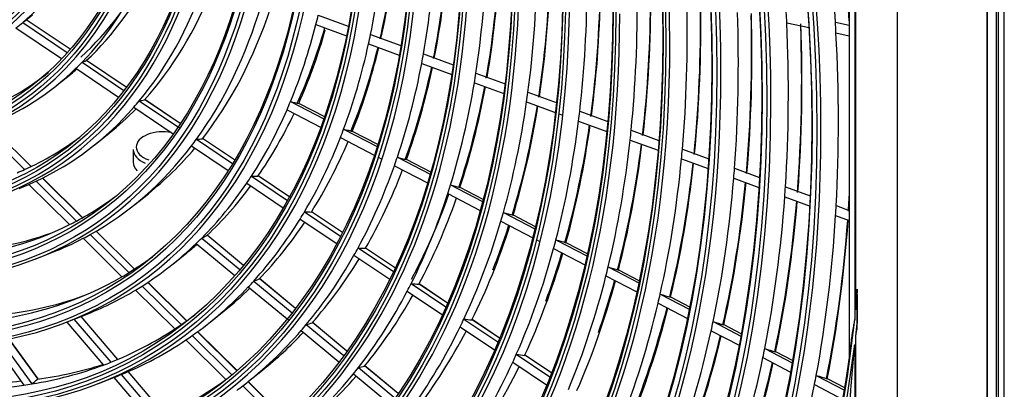
# Model space of a CAD drawing. Units: inches. Extents: x 94 to 9501, y 101 to 750.
# Drawn here: x 289 to 294, y 308 to 310 of the extents above; entities that cross this region are included whole.
import ezdxf

# ---------------------------------------------------------------- set-up
doc = ezdxf.new("R2010")
doc.units = ezdxf.units.IN
doc.header["$MEASUREMENT"] = 0
doc.layers.add('LG-Product', color=3, linetype='Continuous')

# ---------------------------------------------------------------- blocks, each defined once
blk = doc.blocks.new('ODU')
at = {"layer": 'LG-Product'}
for p, q in [((4462.58454, 4428.33445), (4462.58454, 5241.3201)), ((4460.44666, 4816.95508), (4460.44666, 4455.77879)), ((4460.51626, 4455.67688), (4460.51626, 4816.97662)), ((4461.57692, 4816.97662), (4461.57692, 4455.67688)), ((4461.84208, 4817.12971), (4461.84208, 4455.82998)), ((4449.52587, 4810.64996), (4449.52587, 4451.50266)), ((4443.68218, 4657.80461), (4443.68218, 4606.0354)), ((4444.34119, 4651.71586), (4444.34119, 4610.8335)), ((4444.46376, 4612.0142), (4444.46376, 4650.39362)), ((4343.05646, 4647.16254), (4344.07739, 4647.98156)), ((4378.92747, 4647.93838), (4382.59463, 4646.59039)), ((4342.89837, 4647.04572), (4348.32698, 4643.39574)), ((4348.65708, 4643.77027), (4343.30967, 4647.36565)), ((4348.65932, 4643.77277), (4343.31242, 4647.36781)), ((4378.64568, 4646.79717), (4382.3646, 4645.43016)), ((4436.06196, 4647.00526), (4438.77298, 4646.44489)), ((4441.98706, 4647.06684), (4443.68218, 4646.71646)), ((4342.06966, 4646.37403), (4347.6279, 4642.63688)), ((4385.30906, 4645.59261), (4389.01492, 4644.2304)), ((4442.05989, 4645.76549), (4443.68216, 4645.43017)), ((4385.06317, 4644.43821), (4388.81488, 4643.05914)), ((4391.76109, 4643.22095), (4395.38118, 4641.89026)), ((4350.12083, 4642.18962), (4355.22274, 4638.7593)), ((4355.52241, 4639.1543), (4350.66618, 4642.41943)), ((4355.52445, 4639.15693), (4350.66869, 4642.42175)), ((4391.54632, 4642.05511), (4395.20699, 4640.7095)), ((4347.04622, 4639.39121), (4348.75419, 4640.7614)), ((4349.38526, 4641.4553), (4354.58917, 4637.95641)), ((4398.15523, 4640.87057), (4401.70343, 4639.56631)), ((4397.96719, 4639.6949), (4401.55165, 4638.37731)), ((4404.50222, 4638.53752), (4408.04953, 4637.23358)), ((4357.1103, 4637.49018), (4362.01621, 4634.19164)), ((4362.10156, 4634.73074), (4357.73499, 4637.66664)), ((4362.10341, 4634.7335), (4357.7686, 4637.64806)), ((4375.54531, 4637.41119), (4379.59253, 4635.30279)), ((4379.80273, 4635.48745), (4376.55502, 4637.17935)), ((4379.80241, 4635.48659), (4376.56288, 4637.17423)), ((4404.33744, 4637.3533), (4407.92024, 4636.03632)), ((4356.44492, 4636.70867), (4361.24263, 4633.48288)), ((4375.11854, 4636.40732), (4379.22229, 4634.26946)), ((4408.25747, 4635.91236), (4408.73711, 4635.73605)), ((4410.81025, 4636.21879), (4414.24492, 4634.95626)), ((4343.90076, 4629.47395), (4338.76246, 4634.56538)), ((4343.90923, 4629.47795), (4338.77136, 4634.56895)), ((4410.6659, 4635.02706), (4414.13039, 4633.75357)), ((4337.94458, 4634.2461), (4343.12205, 4629.11586)), ((4351.72301, 4632.17105), (4353.43098, 4633.54123)), ((4382.02362, 4634.0363), (4386.10251, 4631.9114)), ((4386.182, 4632.16416), (4383.09687, 4633.77136)), ((4386.18171, 4632.16328), (4383.10407, 4633.76658)), ((4417.08566, 4633.91205), (4420.47479, 4632.66626)), ((4364.08151, 4632.80302), (4368.46621, 4629.85492)), ((4368.72247, 4630.2791), (4364.80472, 4632.91324)), ((4368.72419, 4630.28195), (4364.82767, 4632.90181)), ((4381.63329, 4633.01344), (4385.76238, 4630.86239)), ((4416.95943, 4632.71366), (4420.37582, 4631.45785)), ((4356.36302, 4631.55178), (4356.36302, 4630.02085)), ((4363.47242, 4631.98366), (4367.92572, 4628.98944)), ((4423.33349, 4631.61545), (4426.54794, 4630.43387)), ((4386.2313, 4630.6181), (4386.67274, 4630.38813)), ((4388.57344, 4630.62417), (4392.55862, 4628.54808)), ((4392.74001, 4628.74775), (4389.70143, 4630.3307)), ((4392.73974, 4628.74686), (4389.7081, 4630.3262)), ((4423.22343, 4630.41111), (4426.46277, 4629.22038)), ((4388.2147, 4629.58485), (4392.2444, 4627.48557)), ((4429.69282, 4629.27786), (4432.73732, 4628.15875)), ((4343.63836, 4627.30335), (4348.59575, 4622.39118)), ((4344.54235, 4627.70852), (4349.45902, 4622.8367)), ((4350.19345, 4623.23866), (4345.31049, 4628.07707)), ((4350.20144, 4623.24313), (4345.31879, 4628.08124)), ((4370.21692, 4627.44893), (4374.65981, 4624.4617)), ((4370.78137, 4628.2983), (4375.16446, 4625.35129)), ((4375.56705, 4625.67708), (4371.58207, 4628.35642)), ((4375.56865, 4625.68001), (4371.59678, 4628.35054)), ((4429.59761, 4628.06807), (4432.66486, 4626.9406)), ((4356.50148, 4624.79392), (4358.20945, 4626.16411)), ((4394.7329, 4626.18918), (4398.67929, 4624.1333)), ((4395.06449, 4627.24264), (4398.97097, 4625.20755)), ((4399.03927, 4625.46614), (4396.23933, 4626.92477)), ((4399.03901, 4625.46524), (4396.24551, 4626.92052)), ((4435.89637, 4626.99754), (4438.9103, 4625.88966)), ((4435.81429, 4625.78292), (4438.89483, 4624.65056)), ((4377.24556, 4623.95204), (4381.65348, 4620.98832)), ((4381.87893, 4621.43322), (4378.10901, 4623.96797)), ((4381.88043, 4621.43622), (4378.11705, 4623.96657)), ((4401.50768, 4623.88605), (4405.34719, 4621.88585)), ((4442.08236, 4624.72367), (4443.68216, 4624.13561)), ((4376.71747, 4623.07822), (4381.17867, 4620.07869)), ((4401.1997, 4622.82029), (4405.17552, 4620.74907)), ((4405.41081, 4622.14687), (4402.72307, 4623.54706)), ((4405.41065, 4622.14593), (4402.72886, 4623.54301)), ((4442.01222, 4623.50466), (4443.68214, 4622.89082)), ((4356.51247, 4616.97728), (4351.85176, 4621.59547)), ((4356.52006, 4616.98215), (4351.8596, 4621.6001)), ((4350.27675, 4620.72551), (4354.99594, 4616.04937)), ((4351.12756, 4621.18338), (4355.81481, 4616.53888)), ((4364.02469, 4620.0753), (4368.73782, 4616.17714)), ((4364.71716, 4620.75562), (4369.36861, 4616.90848)), ((4369.79913, 4617.42498), (4365.36251, 4621.09445)), ((4369.80306, 4617.42973), (4365.36703, 4621.0987)), ((4405.51755, 4620.57089), (4405.96775, 4620.33636)), ((4407.91132, 4620.55006), (4411.69305, 4618.57996)), ((4411.75257, 4618.84312), (4409.16219, 4620.19258)), ((4411.75242, 4618.84217), (4409.16764, 4620.18871)), ((4344.40118, 4618.1919), (4346.44178, 4618.98595)), ((4361.17827, 4617.57376), (4362.88625, 4618.94395)), ((4383.78109, 4619.5578), (4388.08981, 4616.66079)), ((4388.44967, 4617.01532), (4384.69864, 4619.53736)), ((4388.45111, 4617.01836), (4384.70105, 4619.53975)), ((4407.62407, 4619.4735), (4411.53403, 4617.4366)), ((4383.28453, 4618.66279), (4387.64058, 4615.73395)), ((4414.28185, 4617.23132), (4418.01331, 4615.28741)), ((4418.06922, 4615.55245), (4415.56408, 4616.85751)), ((4418.06902, 4615.55153), (4415.56923, 4616.85379)), ((4362.87854, 4610.66928), (4358.14573, 4615.35891)), ((4362.88578, 4610.6745), (4358.15315, 4615.36395)), ((4371.05662, 4615.51235), (4375.72691, 4611.64962)), ((4376.13806, 4612.18216), (4371.72306, 4615.83373)), ((4376.14182, 4612.18704), (4371.76082, 4615.81049)), ((4414.01299, 4616.14518), (4417.77476, 4614.18548)), ((4356.6478, 4614.41258), (4361.43059, 4609.67341)), ((4357.45644, 4614.91222), (4362.21202, 4610.20003)), ((4370.39981, 4614.80253), (4375.32463, 4610.72929)), ((4389.78852, 4614.28977), (4394.20152, 4611.32264)), ((4390.258, 4615.20299), (4394.48317, 4612.36215)), ((4394.68744, 4612.8253), (4391.21934, 4615.15711)), ((4394.68611, 4612.82219), (4391.2218, 4615.15145)), ((4444.64554, 4609.82153), (4444.64554, 4614.53925)), ((4420.62437, 4613.92717), (4424.17499, 4612.07747)), ((4424.3116, 4612.30047), (4421.93453, 4613.53881)), ((4424.31139, 4612.29955), (4421.93941, 4613.53524)), ((4444.6397, 4613.86905), (4444.6397, 4610.35575)), ((4365.7534, 4610.51056), (4367.46137, 4611.88074)), ((4420.37193, 4612.83248), (4423.95024, 4610.96835)), ((4348.2549, 4610.50798), (4352.73077, 4605.26727)), ((4348.31562, 4610.53159), (4350.35623, 4611.32565)), ((4349.1377, 4610.85139), (4353.61605, 4605.60778)), ((4354.486, 4605.96417), (4350.01908, 4611.19441)), ((4354.4966, 4605.9686), (4350.02986, 4611.19862)), ((4382.42868, 4606.97928), (4378.18555, 4610.48871)), ((4382.43223, 4606.98433), (4378.2172, 4610.47053)), ((4396.68714, 4610.88029), (4400.84101, 4608.08739)), ((4401.03601, 4608.55677), (4397.6844, 4610.81026)), ((4401.03473, 4608.55363), (4397.69101, 4610.80181)), ((4427.08009, 4610.56406), (4430.455, 4608.80589)), ((4369.01991, 4604.58392), (4364.22339, 4609.33669)), ((4369.02658, 4604.58971), (4364.23063, 4609.34191)), ((4376.84016, 4609.47581), (4381.45723, 4605.6571)), ((4377.46605, 4610.21121), (4382.03424, 4606.43294)), ((4396.24122, 4609.95123), (4400.43365, 4607.1324)), ((4426.84272, 4609.46151), (4430.24302, 4607.69012)), ((4430.5046, 4609.07421), (4428.41581, 4610.16237)), ((4430.50445, 4609.07326), (4428.42045, 4610.15893)), ((4339.21041, 4608.09818), (4343.03955, 4602.8254)), ((4340.17509, 4608.25957), (4344.01351, 4602.974)), ((4344.76931, 4603.54889), (4341.20601, 4608.45561)), ((4344.76737, 4603.57264), (4341.21936, 4608.4583)), ((4362.78842, 4608.32797), (4367.6488, 4603.51192)), ((4363.56271, 4608.86165), (4368.3994, 4604.06909)), ((4444.46376, 4577.33989), (4444.46376, 4608.8057)), ((4433.37766, 4607.28332), (4436.71855, 4605.54288)), ((4436.76541, 4605.81263), (4434.73593, 4606.86989)), ((4436.76528, 4605.81167), (4434.74036, 4606.86656)), ((4444.34119, 4607.7954), (4444.34119, 4576.95221)), ((4402.65159, 4605.64115), (4406.77914, 4602.86595)), ((4403.07682, 4606.58413), (4407.16917, 4603.83259)), ((4407.35591, 4604.30753), (4404.1055, 4606.49297)), ((4407.35473, 4604.30431), (4404.11576, 4606.48206)), ((4433.15363, 4606.17383), (4436.51819, 4604.42105)), ((4360.30343, 4599.15265), (4355.75572, 4604.47749)), ((4360.31371, 4599.15746), (4355.76614, 4604.48212)), ((4370.4302, 4603.29039), (4372.13817, 4604.66058)), ((4383.81799, 4604.95762), (4388.30004, 4601.25059)), ((4388.67996, 4601.80894), (4384.58284, 4605.1976)), ((4388.6834, 4601.81409), (4384.60921, 4605.18379)), ((4352.14497, 4603.03782), (4354.18558, 4603.83187)), ((4354.0138, 4603.76499), (4358.60512, 4598.3891)), ((4354.89205, 4604.11374), (4359.46126, 4598.76373)), ((4375.07161, 4598.58742), (4370.37226, 4603.2439)), ((4375.07812, 4598.59337), (4370.37921, 4603.24942)), ((4383.21866, 4604.20026), (4387.74469, 4600.45685)), ((4439.65741, 4604.01188), (4443.10351, 4602.21662)), ((4443.14786, 4602.48769), (4441.03614, 4603.58779)), ((4443.14769, 4602.48674), (4441.04037, 4603.58456)), ((4369.73637, 4602.74431), (4374.47737, 4598.04655)), ((4439.4455, 4602.89607), (4442.91402, 4601.08914))]:
    blk.add_line(p, q, dxfattribs=at)
for centre, major_axis in [((4292.66678, 4718.84394), (103.99073, -180.11722)), ((4292.66678, 4718.84394), (-103.57177, 179.39157)), ((4292.89906, 4718.97804), (103.38572, -179.06932)), ((4292.66678, 4718.84394), (99.67823, -172.64776)), ((4292.66678, 4718.84394), (-99.25927, 171.9221)), ((4292.89906, 4718.97804), (99.07322, -171.59985)), ((4292.66678, 4718.84394), (95.36573, -165.17829)), ((4292.66678, 4718.84394), (-94.94677, 164.45263)), ((4292.89906, 4718.97804), (94.76072, -164.13038)), ((4292.66678, 4718.84394), (90.95948, -157.54644)), ((4292.66678, 4718.84394), (-90.72802, 157.14554)), ((4292.89906, 4718.97804), (90.54197, -156.82329)), ((4292.66678, 4718.84394), (86.64698, -150.07697)), ((4292.66678, 4718.84394), (-86.41552, 149.67607)), ((4292.89906, 4718.97804), (86.22947, -149.35382)), ((4292.66678, 4718.84394), (82.33448, -142.6075)), ((4292.66678, 4718.84394), (-82.10302, 142.2066)), ((4292.89906, 4718.97804), (81.91697, -141.88435)), ((4292.66678, 4718.84394), (78.02198, -135.13803)), ((4292.66678, 4718.84394), (-77.79052, 134.73714)), ((4292.89906, 4718.97804), (77.60447, -134.41488)), ((4292.66678, 4718.84394), (73.70948, -127.66856)), ((4292.66678, 4718.84394), (-73.47802, 127.26767)), ((4292.89906, 4718.97804), (73.29197, -126.94542)), ((4292.66678, 4718.84394), (69.39698, -120.19909)), ((4292.66678, 4718.84394), (-69.16552, 119.7982)), ((4292.89906, 4718.97804), (68.97947, -119.47595)), ((4292.66678, 4718.84394), (65.08448, -112.72962)), ((4292.66678, 4718.84394), (-64.85302, 112.32873)), ((4292.89906, 4718.97804), (64.66697, -112.00648)), ((4292.66678, 4718.84394), (60.86573, -105.42253)), ((4292.66678, 4718.84394), (-60.44677, 104.69688)), ((4292.89906, 4718.97804), (60.26072, -104.37463)), ((4292.66678, 4718.84394), (56.55323, -97.95306)), ((4292.66678, 4718.84394), (-56.13427, 97.22741)), ((4292.89906, 4718.97804), (55.94822, -96.90516)), ((4292.66678, 4718.84394), (52.14698, -90.32122)), ((4292.66678, 4718.84394), (-51.91552, 89.92032)), ((4292.89906, 4718.97804), (51.72947, -89.59807)), ((4292.66678, 4718.84394), (47.83448, -82.85175)), ((4292.66678, 4718.84394), (-47.60302, 82.45085)), ((4292.89906, 4718.97804), (47.41697, -82.1286)), ((4292.66678, 4718.84394), (43.52198, -75.38228)), ((4292.66678, 4718.84394), (-43.29052, 74.98138)), ((4292.89906, 4718.97804), (43.10447, -74.65913)), ((4292.66678, 4718.84394), (39.20948, -67.91281)), ((4292.66678, 4718.84394), (-38.97802, 67.51191)), ((4292.89906, 4718.97804), (38.79197, -67.18966)), ((4292.66678, 4718.84394), (34.89698, -60.44334))]:
    blk.add_ellipse(centre, major_axis=major_axis, ratio=0.577350269, dxfattribs=at)
for centre, major_axis, ratio, start_param, end_param in [((4292.89906, 4718.97804), (-104.17678, 180.43948), 0.577350269, 3.926990835, 6.283185307), ((4292.89906, 4718.97804), (-99.86428, 172.97001), 0.577350269, 3.926990824, 6.283185307), ((4292.89906, 4718.97804), (-95.55178, 165.50054), 0.577350269, 3.926990813, 6.283185307), ((4292.89906, 4718.97804), (-91.14553, 157.86869), 0.577350269, 3.926990823, 6.283185307), ((4292.89906, 4718.97804), (-104.17678, 180.43948), 0.577350269, 0.785398179, 3.926990835), ((4292.89906, 4718.97804), (-99.86428, 172.97001), 0.577350269, 0.785398183, 3.926990824), ((4292.89906, 4718.97804), (-95.55178, 165.50054), 0.577350269, 0.785398187, 3.926990861), ((4292.89906, 4718.97804), (-91.14553, 157.86869), 0.577350269, 0.778820438, 3.926990823), ((4292.89906, 4718.97804), (-86.83303, 150.39922), 0.577350269, 0.785398152, 3.92699081), ((4292.89906, 4718.97804), (-82.52053, 142.92975), 0.577350269, 0.785398155, 3.926990796), ((4292.89906, 4718.97804), (-78.20803, 135.46028), 0.577350269, 0.785398158, 3.926990839), ((4292.89906, 4718.97804), (-73.89553, 127.99081), 0.577350269, 0.785398162, 3.926990824), ((4292.89906, 4718.97804), (-69.58303, 120.52134), 0.577350269, 0.785398166, 3.926990808), ((4292.89906, 4718.97804), (-65.27053, 113.05187), 0.577350269, 0.785398171, 3.92699079), ((4292.89906, 4718.97804), (-61.05178, 105.74479), 0.577350269, 0.785398163, 3.926990808), ((4292.89906, 4718.97804), (-56.73928, 98.27532), 0.577350269, 0.785398168, 3.926990787), ((4292.89906, 4718.97804), (-52.33303, 90.64347), 0.577350269, 0.785398189, 3.926990804), ((4292.89906, 4718.97804), (-48.02053, 83.174), 0.577350269, 0.785398197, 3.926990874), ((4292.89906, 4718.97804), (-43.70803, 75.70453), 0.577350269, 0.785398207, 3.926990854), ((4292.89906, 4718.97804), (-39.39553, 68.23506), 0.577350269, 0.785398219, 3.926990828), ((4294.78811, 4720.06868), (104.34375, -180.72868), 0.577350269, 0.855785093, 0.979277732), ((4296.90943, 4721.29343), (-103.99073, 180.11722), 0.577350269, 3.990056136, 4.114664451), ((4294.78811, 4720.06868), (43.875, -75.99373), 0.577350269, 0.101893072, 0.342809723), ((4294.78811, 4720.06868), (65.4375, -113.34107), 0.577350269, 0.575991776, 0.694472227), ((4296.90943, 4721.29343), (-65.08448, 112.72962), 0.577350269, 3.693843334, 3.817498547), ((4296.67715, 4721.15932), (65.27053, -113.05187), 0.577350269, 0.556612494, 0.681286252), ((4294.78811, 4720.06868), (69.75, -120.81054), 0.577350269, 0.601214403, 0.720582416), ((4296.90943, 4721.29343), (-69.39698, 120.19909), 0.577350269, 3.720906189, 3.84509116), ((4296.67715, 4721.15932), (69.58303, -120.52134), 0.577350269, 0.583287257, 0.708412588), ((4296.90943, 4721.29343), (47.60302, -82.45085), 0.577350269, 0.122655381, 0.367548273), ((4294.78811, 4720.06868), (48.1875, -83.4632), 0.577350269, 0.162097752, 0.405636534), ((4296.67715, 4721.15932), (48.02053, -83.174), 0.577350269, 0.132967004, 0.376768134), ((4294.78811, 4720.06868), (74.0625, -128.28001), 0.577350269, 0.623299239, 0.743429743), ((4296.90943, 4721.29343), (-73.70948, 127.66856), 0.577350269, 3.744556715, 3.869193664), ((4296.67715, 4721.15932), (73.89553, -127.99081), 0.577350269, 0.606612504, 0.732124631), ((4294.78811, 4720.06868), (78.375, -135.74948), 0.577350269, 0.642808416, 0.763602049), ((4296.90943, 4721.29343), (-78.02198, 135.13803), 0.577350269, 3.765415678, 3.890445318), ((4296.67715, 4721.15932), (78.20803, -135.46028), 0.577350269, 0.627194908, 0.753042623), ((4294.78811, 4720.06868), (52.5, -90.93267), 0.577350269, 0.210778351, 0.456293145), ((4296.67715, 4721.15932), (52.33303, -90.64347), 0.577350269, 0.184980901, 0.430794262), ((4294.78811, 4720.06868), (82.6875, -143.21895), 0.577350269, 0.660175111, 0.781551436), ((4296.90943, 4721.29343), (-82.33448, 142.6075), 0.577350269, 3.783959021, 3.909332307), ((4296.67715, 4721.15932), (82.52053, -142.92975), 0.577350269, 0.645500253, 0.771642271), ((4294.78811, 4720.06868), (87, -150.68842), 0.577350269, 0.675739072, 0.797631935), ((4296.90943, 4721.29343), (-86.64698, 150.07697), 0.577350269, 3.800558485, 3.926234464), ((4296.67715, 4721.15932), (86.83303, -150.39922), 0.577350269, 0.661892766, 0.788295243), ((4294.78811, 4720.06868), (56.90625, -98.56452), 0.577350269, 0.251888122, 0.498987888), ((4294.78811, 4720.06868), (91.3125, -158.15789), 0.577350269, 0.689770856, 0.81212511), ((4296.90943, 4721.29343), (-90.95948, 157.54644), 0.577350269, 3.815509075, 3.941457065), ((4296.67715, 4721.15932), (91.14553, -157.86869), 0.577350269, 0.67666177, 0.803296575), ((4296.67715, 4721.15932), (56.73928, -98.27532), 0.577350269, 0.228739875, 0.47615362), ((4294.78811, 4720.06868), (61.21875, -106.03399), 0.577350269, 0.534124073, 0.547567102), ((4294.78811, 4720.06868), (95.71875, -165.78974), 0.577350269, 0.702752086, 0.825529775), ((4296.90943, 4721.29343), (-95.36573, 165.17829), 0.577350269, 3.829328328, 3.955523833), ((4296.67715, 4721.15932), (95.55178, -165.50054), 0.577350269, 0.690317141, 0.817164908), ((4294.78811, 4720.06868), (100.03125, -173.25921), 0.577350269, 0.837463666, 0.845211215), ((4294.78811, 4720.06868), (43.875, -75.99373), 0.577350269, 0.081010335, 0.101893072), ((4240.44446, 4699.72363), (-103.14928, 51.9109), 0.124966838, 3.072396651, 3.084577545), ((4294.78811, 4720.06868), (61.21875, -106.03399), 0.577350269, 0.416667408, 0.534124073), ((4294.78811, 4720.06868), (100.03125, -173.25921), 0.577350269, 0.714311521, 0.837463666), ((4296.90943, 4721.29343), (-99.67823, 172.64776), 0.577350269, 3.841624632, 3.968038965), ((4296.67715, 4721.15932), (99.86428, -172.97001), 0.577350269, 0.702470764, 0.829506662), ((4294.78811, 4720.06868), (104.34375, -180.72868), 0.577350269, 0.848378038, 0.855785093), ((4296.90943, 4721.29343), (-60.86573, 105.42253), 0.577350269, 3.53237367, 3.651066942), ((4296.67715, 4721.15932), (61.05178, -105.74479), 0.577350269, 0.395602578, 0.51108044), ((4294.78811, 4720.06868), (65.4375, -113.34107), 0.577350269, 0.563572533, 0.575991776), ((4294.78811, 4720.06868), (104.34375, -180.72868), 0.577350269, 0.724885399, 0.848378038), ((4294.78811, 4720.06868), (65.4375, -113.34107), 0.577350269, 0.445092083, 0.563572533), ((4296.90943, 4721.29343), (-65.08448, 112.72962), 0.577350269, 3.56294364, 3.682592132), ((4296.67715, 4721.15932), (65.27053, -113.05187), 0.577350269, 0.4257128, 0.544505461), ((4294.78811, 4720.06868), (69.75, -120.81054), 0.577350269, 0.589682722, 0.601214403), ((4294.78811, 4720.06868), (48.1875, -83.4632), 0.577350269, 0.143837146, 0.162097752), ((4239.37623, 4700.10544), (-112.4875, 56.61046), 0.124966855, 3.01739115, 3.044054922), ((4294.78811, 4720.06868), (69.75, -120.81054), 0.577350269, 0.470314709, 0.589682722), ((4294.78811, 4720.06868), (-47.25, 81.8394), 0.577350269, 3.029921725, 3.230094652), ((4294.78811, 4720.06868), (48.1875, -83.4632), 0.577350269, 6.194682589, 6.427022454), ((4296.67715, 4721.15932), (48.02053, -83.174), 0.577350269, 0.088501476, 0.105793855), ((4296.90943, 4721.29343), (-69.39698, 120.19909), 0.577350269, 3.590006495, 3.710477157), ((4296.67715, 4721.15932), (69.58303, -120.52134), 0.577350269, 0.452387563, 0.5720602), ((4294.78811, 4720.06868), (74.0625, -128.28001), 0.577350269, 0.612530049, 0.623299239), ((4294.78811, 4720.06868), (74.0625, -128.28001), 0.577350269, 0.492399546, 0.612530049), ((4296.90943, 4721.29343), (-73.70948, 127.66856), 0.577350269, 3.613657021, 3.734831268), ((4296.67715, 4721.15932), (73.89553, -127.99081), 0.577350269, 0.47571281, 0.596139702), ((4294.78811, 4720.06868), (78.375, -135.74948), 0.577350269, 0.632702355, 0.642808416), ((4294.78811, 4720.06868), (52.5, -90.93267), 0.577350269, 0.194493757, 0.210778351), ((4238.30785, 4700.48733), (-121.82587, 61.31009), 0.124966796, 2.972622945, 2.996380364), ((4294.78811, 4720.06868), (61.21875, -106.03399), 0.577350269, 0.40322438, 0.416667408), ((4234.2849, 4702.37083), (-150.55081, 65.73622), 0.056588676, 2.812327425, 2.831917402), ((4294.78811, 4720.06868), (78.375, -135.74948), 0.577350269, 0.511908722, 0.632702355), ((4296.90943, 4721.29343), (-78.02198, 135.13803), 0.577350269, 3.634515984, 3.756299719), ((4294.78811, 4720.06868), (52.5, -90.93267), 0.577350269, 6.232164271, 6.477679064), ((4296.67715, 4721.15932), (52.33303, -90.64347), 0.577350269, 0.088500775, 0.160864319), ((4294.78811, 4720.06868), (61.21875, -106.03399), 0.577350269, 0.285767715, 0.40322438), ((4296.67715, 4721.15932), (61.05178, -105.74479), 0.577350269, 0.264702884, 0.378950853), ((4296.67715, 4721.15932), (78.20803, -135.46028), 0.577350269, 0.496295214, 0.617374475), ((4294.78811, 4720.06868), (82.6875, -143.21895), 0.577350269, 0.650651742, 0.660175111), ((4294.78811, 4720.06868), (82.6875, -143.21895), 0.577350269, 0.529275417, 0.650651742), ((4296.90943, 4721.29343), (-82.33448, 142.6075), 0.577350269, 3.653059327, 3.77537693), ((4296.67715, 4721.15932), (82.52053, -142.92975), 0.577350269, 0.514600559, 0.636252695), ((4359.96302, 4631.85796), (-3.225, 0), 0.577350269, 4.367598316, 6.283185307), ((4294.78811, 4720.06868), (65.4375, -113.34107), 0.577350269, 0.43267284, 0.445092083), ((4233.11847, 4702.81671), (-160.32569, 70.00431), 0.056588615, 2.785807768, 2.803899281), ((4294.78811, 4720.06868), (87, -150.68842), 0.577350269, 0.666732241, 0.675739072), ((4294.78811, 4720.06868), (-51.5625, 89.30887), 0.577350269, 3.080788794, 3.211862754), ((4294.78811, 4720.06868), (56.90625, -98.56452), 0.577350269, 0.2371885, 0.251888122), ((4237.21629, 4700.8775), (-131.36722, 66.11187), 0.124966763, 2.934605522, 2.956036796), ((4294.78811, 4720.06868), (65.4375, -113.34107), 0.577350269, 0.314192389, 0.43267284), ((4296.67715, 4721.15932), (65.27053, -113.05187), 0.577350269, 0.294813106, 0.41035647), ((4294.78811, 4720.06868), (87, -150.68842), 0.577350269, 0.544839378, 0.666732241), ((4296.90943, 4721.29343), (-86.64698, 150.07697), 0.577350269, 3.669658791, 3.792448851), ((4296.67715, 4721.15932), (86.83303, -150.39922), 0.577350269, 0.530993072, 0.653153149), ((4294.78811, 4720.06868), (56.90625, -98.56452), 0.577350269, 6.273274042, 6.520373807), ((4359.96302, 4631.55178), (3.6, 0), 0.577350269, 3.141590892, 4.076312996), ((4359.96302, 4631.85796), (-3.225, 0), 0.577350269, 0, 1.012181302), ((4296.67715, 4721.15932), (56.73928, -98.27532), 0.577350269, 0.088506727, 0.207047915), ((4294.78811, 4720.06868), (91.3125, -158.15789), 0.577350269, 0.681225416, 0.689770856), ((4359.96302, 4630.02085), (-3.6, 0), 0.577350269, 0, 0.530243167), ((4294.78811, 4720.06868), (69.75, -120.81054), 0.577350269, 0.458783028, 0.470314709), ((4231.92588, 4703.27262), (-170.31803, 74.36737), 0.056588532, 2.762192138, 2.77898573), ((4294.78811, 4720.06868), (91.3125, -158.15789), 0.577350269, 0.558871162, 0.681225416), ((4296.90943, 4721.29343), (-90.95948, 157.54644), 0.577350269, 3.684609381, 3.807820784), ((4296.67715, 4721.15932), (91.14553, -157.86869), 0.577350269, 0.545762076, 0.668374226), ((4294.78811, 4720.06868), (-51.5625, 89.30887), 0.577350269, 3.064116265, 3.080788794), ((4294.78811, 4720.06868), (69.75, -120.81054), 0.577350269, 0.339415015, 0.458783028), ((4296.67715, 4721.15932), (69.58303, -120.52134), 0.577350269, 0.321487869, 0.438147663), ((4294.78811, 4720.06868), (95.71875, -165.78974), 0.577350269, 0.694630082, 0.702752086), ((4294.78811, 4720.06868), (52.5, -90.93267), 0.577350269, 6.194680975, 6.215879677), ((4294.78811, 4720.06868), (52.5, -90.93267), 0.577350269, 6.215879677, 6.232164271), ((4294.78811, 4720.06868), (61.21875, -106.03399), 0.577350269, 0.154868021, 0.272324686), ((4294.78811, 4720.06868), (61.21875, -106.03399), 0.577350269, 0.272324686, 0.285767715), ((4236.1484, 4701.25911), (-140.70509, 70.81123), 0.124966928, 2.903123712, 2.922713705), ((4294.78811, 4720.06868), (95.71875, -165.78974), 0.577350269, 0.571852392, 0.694630082), ((4296.90943, 4721.29343), (-95.36573, 165.17829), 0.577350269, 3.698428634, 3.822024534), ((4296.67715, 4721.15932), (95.55178, -165.50054), 0.577350269, 0.559417447, 0.682443924), ((4296.67715, 4721.15932), (61.05178, -105.74479), 0.577350269, 0.13380319, 0.244914371), ((4294.78811, 4720.06868), (74.0625, -128.28001), 0.577350269, 0.361499852, 0.481630356), ((4296.67715, 4721.15932), (-73.29197, 126.94542), 0.577350269, 3.483318491, 3.600811097), ((4294.78811, 4720.06868), (74.0625, -128.28001), 0.577350269, 0.481630356, 0.492399546), ((4230.73408, 4703.72816), (-180.30958, 78.73006), 0.05658856, 2.741447821, 2.757127243), ((4294.78811, 4720.06868), (100.03125, -173.25921), 0.577350269, 0.706563972, 0.714311521), ((4294.78811, 4720.06868), (-55.78125, 96.61596), 0.577350269, 3.121880463, 3.213243175), ((4296.67715, 4721.15932), (73.89553, -127.99081), 0.577350269, 0.344813116, 0.462429735), ((4294.78811, 4720.06868), (100.03125, -173.25921), 0.577350269, 0.583411827, 0.706563972), ((4296.90943, 4721.29343), (-99.67823, 172.64776), 0.577350269, 3.710724938, 3.834662417), ((4296.67715, 4721.15932), (99.86428, -172.97001), 0.577350269, 0.57157107, 0.694962617), ((4296.90943, 4721.29343), (-103.99073, 180.11722), 0.577350269, 3.852865063, 3.863928146), ((4294.78811, 4720.06868), (65.4375, -113.34107), 0.577350269, 0.301773146, 0.314192389), ((4235.10311, 4701.63278), (-149.8406, 75.40878), 0.124966822, 2.87660383, 2.894695365), ((4294.78811, 4720.06868), (78.375, -135.74948), 0.577350269, 0.501802661, 0.511908722), ((4229.54401, 4704.18289), (-190.29939, 83.09194), 0.056588776, 2.723069116, 2.737780206), ((4294.78811, 4720.06868), (104.34375, -180.72868), 0.577350269, 0.717478344, 0.724885399), ((4296.67715, 4721.15932), (104.17678, -180.43948), 0.577350269, 0.713583308, 0.717612171), ((4294.78811, 4720.06868), (-55.78125, 96.61596), 0.577350269, 3.106809281, 3.121880463), ((4294.78811, 4720.06868), (65.4375, -113.34107), 0.577350269, 0.183292695, 0.301773146), ((4296.67715, 4721.15932), (65.27053, -113.05187), 0.577350269, 0.163913412, 0.276567807), ((4294.78811, 4720.06868), (78.375, -135.74948), 0.577350269, 0.381009028, 0.501802661), ((4294.78811, 4720.06868), (104.34375, -180.72868), 0.577350269, 0.593985705, 0.717478344), ((4296.90943, 4721.29343), (-103.99073, 180.11722), 0.577350269, 3.721965369, 3.846211682), ((4296.67715, 4721.15932), (104.17678, -180.43948), 0.577350269, 0.582683614, 0.706408135), ((4294.78811, 4720.06868), (-55.78125, 96.61596), 0.577350269, 2.860081075, 3.106809281), ((4296.67715, 4721.15932), (-55.94822, 96.90516), 0.577350269, 2.839456534, 3.036255567), ((4296.67715, 4721.15932), (78.20803, -135.46028), 0.577350269, 0.36539552, 0.483841802), ((4296.90943, 4721.29343), (-78.02198, 135.13803), 0.577350269, 3.568051688, 3.622432359), ((4294.78811, 4720.06868), (56.90625, -98.56452), 0.577350269, 6.194679867, 6.258574419), ((4294.78811, 4720.06868), (56.90625, -98.56452), 0.577350269, 6.258574419, 6.273274042), ((4294.78811, 4720.06868), (61.21875, -106.03399), 0.577350269, 0.023968327, 0.141424992), ((4294.78811, 4720.06868), (61.21875, -106.03399), 0.577350269, 0.141424992, 0.154868021), ((4237.99142, 4699.87869), (-129.94797, 76.38123), 0.195790101, 3.005754479, 3.025344449), ((4294.78811, 4720.06868), (82.6875, -143.21895), 0.577350269, 0.519752048, 0.529275417), ((4228.35094, 4704.63903), (-200.29223, 87.45522), 0.05658865, 2.706670416, 2.720530929), ((4296.67715, 4721.15932), (61.05178, -105.74479), 0.577350269, 0.08850366, 0.111326086), ((4294.78811, 4720.06868), (69.75, -120.81054), 0.577350269, 0.327883334, 0.339415015), ((4234.03462, 4702.01473), (-159.17908, 80.10847), 0.124966745, 2.852987671, 2.869781305), ((4294.78811, 4720.06868), (82.6875, -143.21895), 0.577350269, 0.398375723, 0.519752048), ((4296.67715, 4721.15932), (82.52053, -142.92975), 0.577350269, 0.383700866, 0.502875487), ((4296.90943, 4721.29343), (-82.33448, 142.6075), 0.577350269, 3.586838371, 3.641685357), ((4294.78811, 4720.06868), (-60.09375, 104.08543), 0.577350269, 3.157240658, 3.214451424), ((4294.78811, 4720.06868), (69.75, -120.81054), 0.577350269, 0.208515321, 0.327883334), ((4296.67715, 4721.15932), (69.58303, -120.52134), 0.577350269, 0.190588175, 0.304571527), ((4294.78811, 4720.06868), (-60.09375, 104.08543), 0.577350269, 3.143492855, 3.157240658), ((4294.78811, 4720.06868), (87, -150.68842), 0.577350269, 0.535832548, 0.544839378), ((4227.1534, 4705.09726), (-210.28955, 91.8206), 0.056588116, 2.691945295, 2.705051958), ((4294.78811, 4720.06868), (-60.09375, 104.08543), 0.577350269, 2.89544127, 3.143492855), ((4294.78811, 4720.06868), (65.4375, -113.34107), 0.577350269, 0.170873452, 0.183292695), ((4237.06619, 4700.1625), (-138.38467, 81.34018), 0.195790193, 2.979234292, 2.997325832), ((4294.78811, 4720.06868), (87, -150.68842), 0.577350269, 0.413939684, 0.535832548), ((4296.67715, 4721.15932), (86.83303, -150.39922), 0.577350269, 0.400093378, 0.519911048), ((4296.90943, 4721.29343), (-86.64698, 150.07697), 0.577350269, 3.603632159, 3.658910702), ((4294.78811, 4720.06868), (61.21875, -106.03399), 0.577350269, 6.194681771, 6.293710605), ((4294.78811, 4720.06868), (61.21875, -106.03399), 0.577350269, 0.010525298, 0.023968327), ((4294.78811, 4720.06868), (65.4375, -113.34107), 0.577350269, 0.052393001, 0.170873452), ((4296.67715, 4721.15932), (65.27053, -113.05187), 0.577350269, 0.088505197, 0.143190255), ((4294.78811, 4720.06868), (74.0625, -128.28001), 0.577350269, 0.230600158, 0.350730662), ((4294.78811, 4720.06868), (74.0625, -128.28001), 0.577350269, 0.350730662, 0.361499852), ((4232.96673, 4702.39635), (-168.51696, 84.80784), 0.124966872, 2.832243156, 2.847922628), ((4296.67715, 4721.15932), (-60.26072, 104.37463), 0.577350269, 2.876530173, 3.037462095), ((4296.67715, 4721.15932), (73.89553, -127.99081), 0.577350269, 0.213913422, 0.329033563), ((4294.78811, 4720.06868), (91.3125, -158.15789), 0.577350269, 0.550325722, 0.558871162), ((4225.96939, 4705.54914), (-220.27326, 96.17963), 0.056588857, 2.67862875, 2.691062728), ((4292.66678, 4718.84394), (107.97802, -187.02342), 0.577350269, 0.676352182, 0.687507293), ((4294.78811, 4720.06868), (91.3125, -158.15789), 0.577350269, 0.427971468, 0.550325722), ((4296.90943, 4721.29343), (-90.95948, 157.54644), 0.577350269, 3.553709687, 3.674419635), ((4296.67715, 4721.15932), (91.14553, -157.86869), 0.577350269, 0.414862382, 0.535252485), ((4292.66678, 4718.84394), (107.97802, -187.02342), 0.577350269, 5.627637358, 6.9523948), ((4294.78811, 4720.06868), (-64.5, 111.71728), 0.577350269, 3.188018805, 3.215519757), ((4294.78811, 4720.06868), (78.375, -135.74948), 0.577350269, 0.370902967, 0.381009028), ((4231.89766, 4702.77862), (-177.85602, 89.50785), 0.124966626, 2.813867252, 2.828578271), ((4294.78811, 4720.06868), (95.71875, -165.78974), 0.577350269, 0.563730388, 0.571852392), ((4224.75538, 4706.01284), (-230.47829, 100.63542), 0.05658916, 2.666289762, 2.678106438), ((4294.78811, 4720.06868), (-64.5, 111.71728), 0.577350269, 3.057119111, 3.175386801), ((4294.78811, 4720.06868), (-64.5, 111.71728), 0.577350269, 3.175386801, 3.188018805), ((4294.78811, 4720.06868), (69.75, -120.81054), 0.577350269, 0.077615627, 0.19698364), ((4296.67715, 4721.15932), (69.58303, -120.52134), 0.577350269, 0.088504417, 0.171376499), ((4294.78811, 4720.06868), (69.75, -120.81054), 0.577350269, 0.19698364, 0.208515321), ((4236.12011, 4700.4528), (-147.00913, 86.4095), 0.195790094, 2.955618023, 2.972411666), ((4294.78811, 4720.06868), (78.375, -135.74948), 0.577350269, 0.250109334, 0.370902967), ((4296.67715, 4721.15932), (78.20803, -135.46028), 0.577350269, 0.234495826, 0.350602109), ((4294.78811, 4720.06868), (95.71875, -165.78974), 0.577350269, 0.440952698, 0.563730388), ((4292.66678, 4718.84394), (-108.20948, 187.42431), 0.577350269, 3.799894364, 3.809311578), ((4294.78811, 4720.06868), (65.4375, -113.34107), 0.577350269, 6.204678614, 6.323159065), ((4294.78811, 4720.06868), (65.4375, -113.34107), 0.577350269, 0.039973758, 0.052393001), ((4296.90943, 4721.29343), (-95.36573, 165.17829), 0.577350269, 3.56752894, 3.688750218), ((4296.67715, 4721.15932), (95.55178, -165.50054), 0.577350269, 0.428517753, 0.549433392), ((4292.66678, 4718.84394), (-108.20948, 187.42431), 0.577350269, 2.501509511, 3.793724205), ((4294.78811, 4720.06868), (100.03125, -173.25921), 0.577350269, 0.575664278, 0.583411827), ((4223.55496, 4706.47244), (-240.47853, 105.00217), 0.056588473, 2.655295226, 2.666565817), ((4292.89906, 4718.97804), (-107.79197, 186.70117), 0.577350269, 2.500943035, 3.782242272), ((4294.78811, 4720.06868), (82.6875, -143.21895), 0.577350269, 0.267476029, 0.388852354), ((4294.78811, 4720.06868), (82.6875, -143.21895), 0.577350269, 0.388852354, 0.398375723), ((4230.83071, 4703.15971), (-187.19296, 94.20669), 0.124967012, 2.797466048, 2.811326594), ((4294.78811, 4720.06868), (100.03125, -173.25921), 0.577350269, 0.452512133, 0.575664278), ((4294.78811, 4720.06868), (-64.5, 111.71728), 0.577350269, 2.926219417, 3.044487107), ((4296.67715, 4721.15932), (-64.66697, 112.00648), 0.577350269, 2.908763615, 3.015113465), ((4294.78811, 4720.06868), (-64.5, 111.71728), 0.577350269, 3.044487107, 3.057119111), ((4294.78811, 4720.06868), (74.0625, -128.28001), 0.577350269, 0.219830968, 0.230600158), ((4235.17405, 4700.74308), (-155.63357, 91.47881), 0.195790019, 2.934873957, 2.950553411), ((4296.67715, 4721.15932), (82.52053, -142.92975), 0.577350269, 0.252801172, 0.369772269), ((4296.90943, 4721.29343), (-99.67823, 172.64776), 0.577350269, 3.579825244, 3.701498541), ((4296.67715, 4721.15932), (99.86428, -172.97001), 0.577350269, 0.440671376, 0.562052187), ((4296.67715, 4721.15932), (-64.66697, 112.00648), 0.577350269, 2.777863922, 2.883189687), ((4260.80028, 4696.55915), (-83.67275, 93.18589), 0.385941373, 3.12899997, 3.147346259), ((4294.78811, 4720.06868), (65.4375, -113.34107), 0.577350269, 6.192259371, 6.204678614), ((4294.78811, 4720.06868), (-68.8125, 119.18675), 0.577350269, 3.083114772, 3.20230153), ((4294.78811, 4720.06868), (-68.8125, 119.18675), 0.577350269, 3.20230153, 3.214014466), ((4294.78811, 4720.06868), (74.0625, -128.28001), 0.577350269, 0.099700464, 0.219830968), ((4296.67715, 4721.15932), (73.89553, -127.99081), 0.577350269, 0.083013728, 0.195994276), ((4294.78811, 4720.06868), (104.34375, -180.72868), 0.577350269, 0.58657865, 0.593985705), ((4222.35279, 4706.93289), (-250.48055, 109.36977), 0.056587747, 2.645224394, 2.655998512), ((4294.78811, 4720.06868), (-64.5, 111.71728), 0.577350269, 2.795319723, 2.913587414), ((4294.78811, 4720.06868), (-64.5, 111.71728), 0.577350269, 2.913587414, 2.926219417), ((4294.78811, 4720.06868), (69.75, -120.81054), 0.577350269, 0.066083947, 0.077615627), ((4294.78811, 4720.06868), (104.34375, -180.72868), 0.577350269, 0.463086011, 0.58657865)]:
    blk.add_ellipse(centre, major_axis=major_axis, ratio=ratio, start_param=start_param, end_param=end_param, dxfattribs=at)
for points, knots in [([(4444.64554, 4614.53925), (4444.61649, 4614.11654), (4444.58677, 4613.69472), (4444.54128, 4613.06342), (4444.51831, 4612.74813), (4444.49504, 4612.4334), (4444.47945, 4612.2237), (4444.47161, 4612.11893), (4444.46376, 4612.0142)], [0, 0, 0, 0, 0.5, 0.5, 0.75, 0.875, 0.875, 1, 1, 1, 1]), ([(4444.6397, 4613.86905), (4444.6397, 4613.98018), (4444.6402, 4614.09164), (4444.64216, 4614.31507), (4444.64361, 4614.42704), (4444.64554, 4614.53925)], [0, 0, 0, 0, 0.5, 0.5, 1, 1, 1, 1]), ([(4444.34119, 4610.8335), (4444.32345, 4610.74051), (4444.30592, 4610.64776), (4444.27121, 4610.46283), (4444.25406, 4610.37063), (4444.20332, 4610.0948), (4444.17046, 4609.91195), (4444.10725, 4609.548), (4444.07689, 4609.36691), (4444.01919, 4609.00603), (4443.99185, 4608.82625), (4443.94056, 4608.46747), (4443.91662, 4608.28847), (4443.8724, 4607.93071), (4443.85213, 4607.75202), (4443.81536, 4607.3944), (4443.79887, 4607.21547), (4443.76958, 4606.85674), (4443.75678, 4606.67695), (4443.74573, 4606.4964)], [0, 0, 0, 0, 0.0625, 0.0625, 0.125, 0.125, 0.25, 0.25, 0.375, 0.375, 0.5, 0.5, 0.625, 0.625, 0.75, 0.75, 0.875, 0.875, 1, 1, 1, 1]), ([(4444.46376, 4608.8057), (4444.47881, 4608.88977), (4444.49393, 4608.97396), (4444.52419, 4609.14266), (4444.56964, 4609.39616), (4444.6152, 4609.65102), (4444.64554, 4609.82153)], [0, 0, 0, 0, 0.25, 0.25, 0.5, 1, 1, 1, 1]), ([(4443.74573, 4600.38082), (4443.75513, 4600.52393), (4443.76493, 4600.66898), (4443.78517, 4600.96167), (4443.7956, 4601.10932), (4443.817, 4601.40658), (4443.82797, 4601.55619), (4443.85034, 4601.85697), (4443.86175, 4602.00814), (4443.89656, 4602.4636), (4443.92051, 4602.76963), (4443.96953, 4603.38524), (4443.99461, 4603.69484), (4444.04563, 4604.31692), (4444.07157, 4604.62941), (4444.12411, 4605.25682), (4444.15071, 4605.57174), (4444.20442, 4606.2037), (4444.23153, 4606.52074), (4444.27246, 4606.99771), (4444.293, 4607.23655), (4444.31363, 4607.47588), (4444.32739, 4607.63555), (4444.33428, 4607.71542), (4444.34119, 4607.7954)], [0, 0, 0, 0, 0.0625, 0.0625, 0.125, 0.125, 0.1875, 0.1875, 0.25, 0.25, 0.375, 0.375, 0.5, 0.5, 0.625, 0.625, 0.75, 0.75, 0.875, 0.875, 0.9375, 0.96875, 0.96875, 1, 1, 1, 1])]:
    blk.add_open_spline(points, degree=3, knots=knots, dxfattribs=at)
blk.add_open_spline([(4444.64554, 4609.82153), (4444.64155, 4609.99838), (4444.6397, 4610.17651), (4444.6397, 4610.35575)], degree=3, dxfattribs=at)

msp = doc.modelspace()

# ---------------------------------------------------------------- block references
at = {"xscale": 0.04500000000000001, "yscale": 0.04500000000000001, "zscale": 0.04500000000000001}
msp.add_blockref('ODU', (93.3618, 100.6912), dxfattribs=at)

doc.saveas('drawing.dxf')
